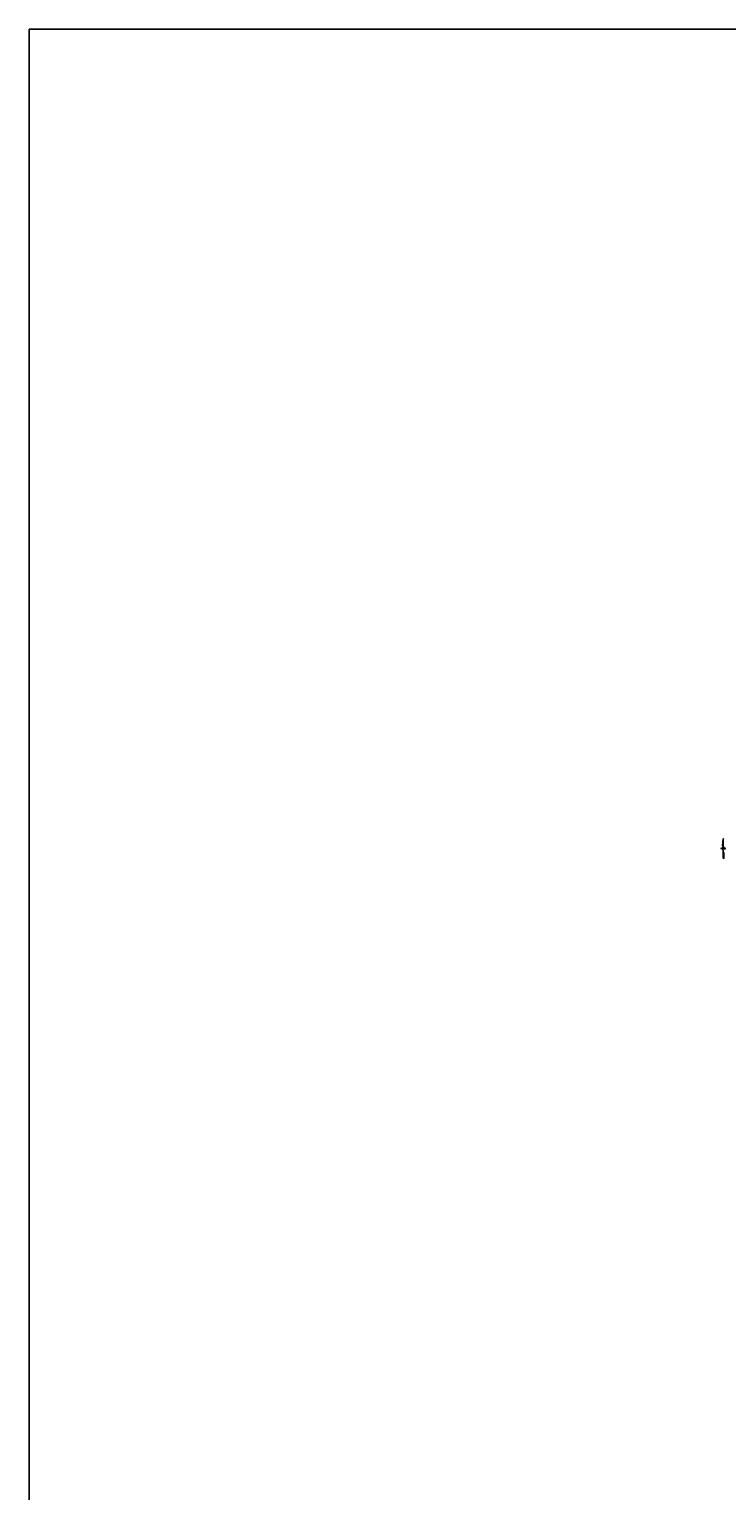
# Model space of a CAD drawing. Units: millimetres. Extents: x 681069 to 701090, y 7455138 to 7470156.
# Drawn here: x 681069 to 682859, y 7466402 to 7470156 of the extents above; entities that cross this region are included whole.
import ezdxf

# ---------------------------------------------------------------- set-up
doc = ezdxf.new("R2010")
doc.units = ezdxf.units.MM
doc.layers.add('Imagem', color=7, linetype='Continuous')
doc.styles.get("Standard").update_dxf_attribs({"font": 'arial.ttf'})
picture_1 = doc.add_image_def('image1.png', size_in_pixel=(10009, 7508))

# ---------------------------------------------------------------- blocks, each defined once
blk = doc.blocks.new('*X11')
at = {"color": 0}
for p, q in [((99.7, 69.6), (100.1, 70)), ((99.7, 69.7), (100, 70)), ((99.7, 69.8), (99.9, 70)), ((99.7, 69.9), (99.9, 70)), ((99.7, 70), (99.8, 70)), ((101, 68.7), (99.7, 70)), ((99.7, 69.4), (100.2, 69.9)), ((99.7, 69.5), (100.2, 69.9)), ((101.2, 68.4), (99.7, 69.9)), ((99.7, 69.2), (100.3, 69.8)), ((99.7, 69.3), (100.2, 69.8)), ((101.4, 68.1), (99.7, 69.8)), ((99.7, 69.1), (100.4, 69.7)), ((99.7, 69.2), (100.3, 69.7)), ((101.6, 67.8), (99.7, 69.7)), ((101.8, 67.6), (99.7, 69.6)), ((102, 67.3), (99.7, 69.5)), ((102.2, 67), (99.7, 69.4)), ((102.6, 66.4), (99.7, 69.3)), ((102.4, 66.7), (99.7, 69.3)), ((99.9, 69), (99.7, 69.2)), ((99.8, 69), (99.7, 69.1)), ((100.9, 68.9), (99.8, 70)), ((99.8, 69), (100.4, 69.6)), ((100.7, 69.2), (99.9, 70)), ((99.9, 69), (100.4, 69.6)), ((99.9, 69), (100.5, 69.5)), ((100.5, 69.5), (100, 70)), ((100, 68.9), (100.5, 69.5)), ((100, 68.8), (100.6, 69.4)), ((100, 68.9), (100.5, 69.4)), ((102.7, 66.2), (100, 68.9)), ((100.3, 69.8), (100.1, 70)), ((100.1, 68.7), (100.6, 69.3)), ((100.1, 68.8), (100.6, 69.3)), ((100.1, 68.7), (100.7, 69.2)), ((102.9, 65.9), (100.1, 68.7)), ((100.2, 68.6), (100.7, 69.2)), ((100.2, 68.6), (100.7, 69.1)), ((100.2, 68.5), (100.8, 69)), ((100.3, 68.5), (100.8, 69)), ((100.3, 68.4), (100.9, 68.9)), ((103.1, 65.6), (100.3, 68.4)), ((100.4, 68.4), (100.9, 68.9)), ((100.4, 68.2), (101, 68.8)), ((100.4, 68.3), (100.9, 68.8)), ((100.5, 68.1), (101, 68.7)), ((100.5, 68.2), (101, 68.7)), ((100.5, 68.1), (101.1, 68.6)), ((103.3, 65.3), (100.5, 68.2)), ((100.6, 68), (101.1, 68.6)), ((100.6, 67.9), (101.2, 68.5)), ((100.6, 68), (101.1, 68.5)), ((103.7, 64.8), (100.6, 67.9)), ((100.7, 67.8), (101.2, 68.4)), ((100.7, 67.9), (101.2, 68.4)), ((100.7, 67.8), (101.3, 68.3)), ((100.8, 67.7), (101.3, 68.3)), ((100.8, 67.6), (101.4, 68.2)), ((100.8, 67.7), (101.4, 68.2)), ((103.7, 64.7), (100.8, 67.6)), ((100.9, 67.5), (101.5, 68.1)), ((100.9, 67.6), (101.4, 68.1)), ((100.9, 67.5), (101.5, 68)), ((101, 67.3), (101.6, 67.9)), ((101, 67.4), (101.5, 67.9)), ((103.7, 64.6), (101, 67.4)), ((101.1, 67.2), (101.6, 67.8)), ((101.1, 67.3), (101.6, 67.8)), ((101.1, 67.2), (101.7, 67.7)), ((101.2, 67.1), (101.7, 67.7)), ((101.2, 67), (101.8, 67.6)), ((101.2, 67.1), (101.7, 67.6)), ((103.7, 64.6), (101.2, 67.1)), ((101.3, 66.9), (101.9, 67.5)), ((101.3, 67), (101.8, 67.5)), ((101.3, 66.9), (101.9, 67.4)), ((103.7, 64.5), (101.3, 66.9)), ((101.4, 66.8), (101.9, 67.4)), ((101.4, 66.7), (102, 67.3)), ((101.4, 66.8), (102, 67.3)), ((101.5, 66.6), (102.1, 67.2)), ((101.5, 66.7), (102, 67.2)), ((101.5, 66.5), (102.1, 67.1)), ((103.7, 64.4), (101.5, 66.6)), ((101.6, 66.5), (102.1, 67.1)), ((101.6, 66.4), (102.2, 67)), ((101.7, 66.4), (102.2, 66.9)), ((101.7, 66.3), (102.2, 66.9)), ((101.7, 66.3), (102.3, 66.8)), ((103.7, 64.3), (101.7, 66.4)), ((101.8, 66.2), (102.3, 66.8)), ((101.8, 66.2), (102.4, 66.7)), ((101.8, 66.1), (102.4, 66.7)), ((103.7, 64.2), (101.8, 66.1)), ((101.9, 66.1), (102.4, 66.6)), ((101.9, 66), (102.5, 66.6)), ((101.9, 66), (102.5, 66.5)), ((102, 65.9), (102.5, 66.5)), ((102, 65.9), (102.6, 66.4)), ((102, 65.8), (102.6, 66.4)), ((103.7, 64.1), (102, 65.8)), ((102.1, 65.7), (102.6, 66.3)), ((102.1, 65.7), (102.7, 66.3)), ((102.1, 65.6), (102.7, 66.2)), ((102.2, 65.6), (102.8, 66.2)), ((102.2, 65.5), (102.8, 66.1)), ((102.2, 65.5), (102.8, 66.1)), ((103.7, 64), (102.2, 65.6)), ((102.3, 65.4), (102.9, 66)), ((102.3, 65.4), (102.9, 65.9)), ((102.4, 65.3), (102.9, 65.9)), ((102.4, 65.3), (103, 65.8)), ((102.4, 65.2), (103, 65.8)), ((103.7, 63.9), (102.4, 65.3)), ((102.5, 65.2), (103, 65.7)), ((102.5, 65.1), (103.1, 65.7)), ((102.5, 65.1), (103.1, 65.6)), ((103.7, 63.8), (102.5, 65.1)), ((102.6, 65), (103.1, 65.6)), ((102.6, 64.9), (103.2, 65.5)), ((102.6, 64.9), (103.2, 65.5)), ((102.7, 64.8), (103.3, 65.4)), ((102.7, 64.8), (103.3, 65.4)), ((102.7, 64.7), (103.3, 65.3)), ((103.7, 63.8), (102.7, 64.8)), ((102.8, 64.7), (103.4, 65.3)), ((102.8, 64.6), (103.4, 65.2)), ((102.8, 64.6), (103.4, 65.2)), ((102.9, 64.5), (103.5, 65.1)), ((102.9, 64.5), (103.6, 65.1)), ((103.7, 63.7), (102.9, 64.5)), ((103, 64.4), (103.7, 65.1)), ((103, 64.4), (103.7, 65.1)), ((103, 64.3), (103.7, 65)), ((103.7, 63.6), (103, 64.3)), ((103.1, 64.3), (103.7, 64.9)), ((103.1, 64.2), (103.7, 64.9)), ((103.1, 64.1), (103.7, 64.8)), ((103.2, 64.1), (103.7, 64.7)), ((103.2, 64), (103.7, 64.6)), ((103.2, 64), (103.7, 64.5)), ((103.6, 63.6), (103.2, 64)), ((103.3, 63.9), (103.7, 64.4)), ((103.3, 63.9), (103.7, 64.3)), ((103.3, 63.8), (103.7, 64.2)), ((103.4, 63.8), (103.7, 64.1)), ((103.4, 63.7), (103.7, 64.1)), ((103.4, 63.7), (103.7, 64)), ((103.5, 63.6), (103.4, 63.8)), ((103.7, 64.9), (103.5, 65.1)), ((103.5, 63.6), (103.7, 63.9)), ((103.7, 65), (103.6, 65.1)), ((103.6, 63.6), (103.7, 63.8)), ((103.7, 65.1), (103.7, 65.1)), ((103.7, 63.6), (103.7, 63.7))]:
    blk.add_line(p, q, dxfattribs=at)
blk = doc.blocks.new('NORTE')
at = {"color": 7}
for points in [[(0, 4.4), (0, 24.8), (-1.6, 6.5), (0, 7.4)], [(-0.9, 1.5), (-0.7, 1.5), (0.9, -0.8), (1, -0.8), (1, -1.5), (0.9, -1.5), (-0.8, 1.1), (-0.9, 1.1), (-0.9, 1.5)], [(-6.4, -0.1), (-6.4, -0.1), (-4, -0.1)], [(1.1, -10.6), (1.1, -25.6), (-0.1, -24.9), (-0.1, -4.5)], [(-0.1, -9.9), (1.1, -10.6)], [(4, -0.1), (4, -0.1), (6.4, -0.1)]]:
    blk.add_lwpolyline(points, dxfattribs=at)
blk.add_circle((0, 0), 3, dxfattribs=at)
for points in [[(0, 7.5), (0, 24.8), (0, 7.4), (-1.5, 6.6)], [(1.1, -25.5), (1.1, -10.5), (-0.1, -24.8), (-0.1, -9.9)]]:
    blk.add_solid(points, dxfattribs=at)
at = {"color": 7, "xscale": 0.48, "yscale": 0.48, "zscale": 0.48}
blk.add_blockref('*X11', (-48.8, -32.1), dxfattribs=at)
at = {"color": 7}
blk.add_text('N', height=2.88, dxfattribs=at).set_placement((-0.9, -1.4))

msp = doc.modelspace()

# ---------------------------------------------------------------- block references
msp.add_blockref('NORTE', (682850.493, 7468051.614))

# ---------------------------------------------------------------- referenced raster images: frames only (the image files are external)
at = {"layer": 'Imagem', "linetype": 'Continuous'}
image = msp.add_image(picture_1, insert=(681068.977, 7455138.062), size_in_units=(20020.666, 15018), dxfattribs=at)
image.dxf.flags = 7

doc.saveas('drawing.dxf')
